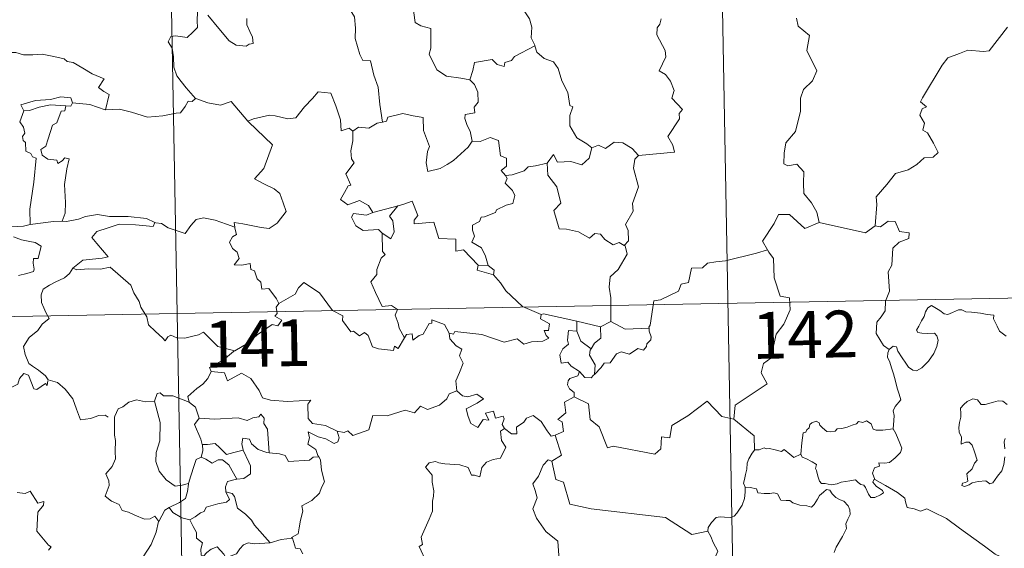
# Model space of a CAD drawing. Units: metres. Extents: x 628625 to 633134, y 4643617 to 4646669.
# Drawn here: x 629056 to 629214, y 4645701 to 4645786 of the extents above; entities that cross this region are included whole.
import ezdxf
from ezdxf.enums import TextEntityAlignment as Align

# ---------------------------------------------------------------- set-up
doc = ezdxf.new("R2010")
doc.units = ezdxf.units.M
doc.header["$MEASUREMENT"] = 0
doc.layers.add('Level 63', color=7, linetype='Continuous', lineweight=0)
doc.styles.add('Arial', font='ARIAL.TTF', dxfattribs={"height": 0.2})

msp = doc.modelspace()

# ---------------------------------------------------------------- linework, layer by layer
at = {"layer": 'Level 63', "linetype": 'Continuous', "lineweight": 0}
for points in [[(629166.12, 4645920.99), (629170.57, 4645680.1)], [(629077.86, 4645919.36), (629082.31, 4645678.47)], [(629140.2, 4645790.52), (629138.96, 4645789.17), (629137.48, 4645788.49), (629135.82, 4645788.29), (629136.61, 4645787.5), (629137.66, 4645785.93), (629138.02, 4645784.58), (629137.91, 4645782.89), (629138.49, 4645781.7), (629138.52, 4645781.61)], [(629083.97, 4645789.04), (629083.65, 4645788.23), (629084.09, 4645787.72), (629083.91, 4645787.4), (629084.47, 4645787.02), (629084.44, 4645785.61), (629084.47, 4645784.54), (629083.71, 4645783.8), (629082.8, 4645782.93), (629080.93, 4645783.17), (629080.19, 4645783.06), (629079.77, 4645782.23), (629080.39, 4645781.19), (629080.62, 4645779.82), (629080.66, 4645778.17), (629081.18, 4645776.78), (629081.87, 4645775.86), (629082.63, 4645774.86), (629084.17, 4645773.17)], [(629108.93, 4645787.35), (629109.61, 4645786.25), (629109.78, 4645784.41), (629109.75, 4645782.76), (629110.49, 4645780.19), (629110.96, 4645779.26), (629112.18, 4645779.17), (629112.7, 4645776.88), (629113.42, 4645774.95), (629113.7, 4645772.16), (629114.11, 4645769.35)], [(629128.1, 4645776.15), (629126.67, 4645776.41), (629124.34, 4645776.74), (629122.81, 4645777.72), (629121.59, 4645780.26), (629121.86, 4645781.23), (629121.84, 4645784.37), (629120.25, 4645784.77), (629119.34, 4645785.35), (629118.99, 4645788.05), (629118.25, 4645788.24), (629118.23, 4645788.25)], [(629092.38, 4645785.98), (629092.38, 4645784.93), (629092.84, 4645783.9), (629093.3, 4645782.99), (629093.37, 4645781.98), (629092.74, 4645781.87), (629092.24, 4645781.52), (629090.65, 4645781.7), (629089.53, 4645782.4), (629087.88, 4645784.35), (629086.11, 4645786.48)], [(629155.13, 4645764), (629160.9, 4645764.57), (629160.6, 4645765.66), (629159.84, 4645767.06), (629161.69, 4645769.88), (629161.65, 4645770.73), (629162.18, 4645771.37), (629160.49, 4645773.22), (629160.82, 4645774.45), (629160.25, 4645775.92), (629159.44, 4645776.98), (629158.46, 4645777.57), (629159.52, 4645779.81), (629159.42, 4645780.83), (629158.06, 4645783.35), (629158.12, 4645784.45), (629158.56, 4645785.05), (629158.74, 4645785.89)], [(629180.44, 4645786.03), (629180.73, 4645784.74), (629182.5, 4645783.24), (629182.1, 4645780.84), (629183.71, 4645777.59), (629182.98, 4645775.96), (629181.56, 4645774.59), (629181.08, 4645773.19), (629181.06, 4645771.11), (629180.27, 4645767.88), (629178.75, 4645766.04), (629178.46, 4645764.4), (629178.42, 4645762.69), (629179.04, 4645762.33), (629180.49, 4645762.61), (629181.63, 4645761.37), (629181.55, 4645759.57), (629181.61, 4645757.9), (629182.83, 4645756.41), (629183.68, 4645754.93), (629184.06, 4645753.26)], [(629193.05, 4645752.75), (629193.31, 4645756.13), (629193.21, 4645757.39), (629194.89, 4645759.36), (629196.32, 4645761.13), (629198.33, 4645761.71), (629199.74, 4645762.56), (629200.92, 4645763.63), (629202.32, 4645763.72), (629203.13, 4645764.51), (629202.4, 4645765.98), (629201.42, 4645767.62), (629200.68, 4645768.09), (629200.94, 4645769.19), (629200.22, 4645770.47), (629200.57, 4645771.5), (629201.25, 4645771.8), (629200.3, 4645772.63), (629200.64, 4645773.23), (629203.77, 4645778.47), (629204.67, 4645779.66), (629206.57, 4645780.35), (629207.88, 4645780.88), (629210.41, 4645780.66), (629211.3, 4645780.77), (629214.24, 4645784.59)], [(629138.52, 4645781.61), (629135.28, 4645779.9), (629134.77, 4645779.24), (629133.72, 4645778.92), (629133.59, 4645778.27), (629132.46, 4645778.6), (629131.68, 4645779.37), (629128.86, 4645778.94), (629128.57, 4645777.61), (629128.1, 4645776.15)], [(629138.52, 4645781.61), (629138.81, 4645780.57), (629140.01, 4645779.53), (629141.52, 4645779.02), (629142.24, 4645777.97), (629142.84, 4645776), (629143.78, 4645774.09), (629144.11, 4645772.05), (629144.6, 4645771.79), (629144.13, 4645770.44), (629144.12, 4645768.77), (629145.23, 4645766.82), (629146.87, 4645765.87), (629147.65, 4645765.23)], [(629052.53, 4645780), (629053.63, 4645780.51), (629055.37, 4645780.53), (629056.59, 4645780.15), (629058.06, 4645780.17), (629059.58, 4645780.23), (629061.46, 4645779.86), (629063.08, 4645779.5), (629063.61, 4645779.07), (629064.55, 4645778.91), (629066.1, 4645777.99), (629067.57, 4645777.09), (629069.54, 4645776.31), (629068.59, 4645774.93), (629069.44, 4645774.28), (629070.34, 4645773.77), (629069.71, 4645771.31)], [(629128.1, 4645776.15), (629128.87, 4645775.41), (629129.4, 4645774.15), (629129.42, 4645772.55), (629128.81, 4645771.73), (629128.89, 4645770.85), (629127.34, 4645770.59), (629127.31, 4645769.93), (629127.66, 4645768.8), (629128.14, 4645767.93), (629128.48, 4645766.31)], [(629064.42, 4645772.47), (629064.17, 4645773.26), (629062.57, 4645773.43), (629060.94, 4645772.98), (629058.53, 4645772.84), (629056.14, 4645772.14), (629056.63, 4645771.18)], [(629084.17, 4645773.17), (629083.61, 4645772.69), (629082.96, 4645772.74), (629082.48, 4645771.85), (629081.75, 4645770.85), (629081.05, 4645770.78), (629078.94, 4645770.37), (629076.47, 4645770.16), (629073.9, 4645770.94), (629071.98, 4645771.45), (629069.71, 4645771.31)], [(629084.17, 4645773.17), (629084.19, 4645773.16), (629086.1, 4645772.46), (629088.13, 4645772.06), (629089.86, 4645772.65), (629092.52, 4645769.5)], [(629092.62, 4645769.41), (629092.52, 4645769.5), (629093.43, 4645769.86), (629095.98, 4645770.48), (629096.92, 4645770.37), (629098.93, 4645769.89), (629100.2, 4645770.07), (629101.61, 4645771.81), (629102.92, 4645773.13), (629103.82, 4645774.23), (629105.84, 4645773.99), (629106.62, 4645771.97), (629107.4, 4645769.71), (629107.5, 4645767.96), (629108.77, 4645768.39), (629109.38, 4645767.89)], [(629056.63, 4645771.18), (629056, 4645769.42), (629056.59, 4645768.56), (629056.8, 4645767.58), (629056.45, 4645767.03), (629056.52, 4645766.43), (629056.93, 4645766.11), (629056.97, 4645764.72), (629057.78, 4645764.35), (629058.04, 4645763.8), (629058.64, 4645763.57), (629058.26, 4645759.74), (629057.63, 4645755.39), (629057.67, 4645752.95)], [(629056.63, 4645771.18), (629057.56, 4645771.24), (629059.08, 4645771.76), (629060.89, 4645772.12), (629063.37, 4645771.96)], [(629063.37, 4645771.96), (629063.19, 4645771.19), (629062.64, 4645771.13), (629061.93, 4645769.22), (629061.24, 4645768.85), (629060.53, 4645766.69), (629060.15, 4645765.53), (629059.37, 4645764.96), (629059.57, 4645764.06), (629060.47, 4645763.42), (629061.93, 4645763.24), (629062.1, 4645762.72), (629062.8, 4645763.18), (629063.2, 4645763.66), (629063.9, 4645763.48), (629063.55, 4645761.88), (629063.15, 4645759.34), (629063.32, 4645756.46), (629063.26, 4645754.76), (629062.76, 4645753.51)], [(629064.42, 4645772.47), (629064.2, 4645771.92), (629063.37, 4645771.96)], [(629069.71, 4645771.31), (629069.66, 4645771.31), (629067.24, 4645772.19), (629064.42, 4645772.47)], [(629128.48, 4645766.31), (629127.82, 4645765.33), (629125.49, 4645763.21), (629124.49, 4645762.55), (629123.34, 4645761.93), (629121.38, 4645761.47), (629121.11, 4645762.82), (629121.32, 4645764.65), (629121.64, 4645765.43), (629120.7, 4645768.03), (629120.61, 4645770.12), (629119.02, 4645770.39), (629117.36, 4645770.74), (629114.96, 4645770.14), (629114.76, 4645769.5), (629114.11, 4645769.35)], [(629090.43, 4645752.51), (629090.35, 4645753.29), (629091.74, 4645753.04), (629094.68, 4645752.47), (629095.94, 4645752.3), (629097.23, 4645753.18), (629098.66, 4645755.01), (629098.2, 4645756.44), (629097.68, 4645757.91), (629096.75, 4645758.68), (629095.09, 4645759.47), (629093.6, 4645760.25), (629095.08, 4645761.92), (629096.48, 4645765.72), (629092.62, 4645769.41)], [(629114.11, 4645769.35), (629113.27, 4645769.17), (629111.91, 4645768.4), (629110.24, 4645768.57), (629109.38, 4645767.89)], [(629109.38, 4645767.89), (629109.38, 4645766.38), (629109.06, 4645764.77), (629109.15, 4645763.47), (629109.58, 4645762.81), (629108.22, 4645761.08), (629109.01, 4645759.26), (629108.61, 4645759.13), (629108, 4645758.07), (629107.38, 4645756.94), (629108.57, 4645756.09), (629110.45, 4645756.81), (629111.87, 4645755.99), (629112.57, 4645754.87)], [(629128.48, 4645766.31), (629128.49, 4645766.31), (629129.76, 4645766.26), (629131.36, 4645766.92), (629132.68, 4645766.39), (629132.99, 4645763.96), (629133.95, 4645763.56), (629134, 4645762.3), (629133.11, 4645761.61), (629133.83, 4645760.8)], [(629140.5, 4645762.77), (629141.53, 4645764.18), (629142.13, 4645762.95), (629144.27, 4645763.06), (629146.04, 4645762.51), (629147.22, 4645763.6), (629147.65, 4645765.23)], [(629147.65, 4645765.23), (629148.7, 4645765.68), (629149.86, 4645765.11), (629151.23, 4645766.17), (629152.6, 4645766.03), (629154.12, 4645765.13), (629155.13, 4645764)], [(629155.13, 4645764), (629154.53, 4645763.41), (629154.35, 4645762), (629155.14, 4645758.97), (629154.16, 4645756.32), (629154.29, 4645755.07), (629153.04, 4645752.96), (629153.46, 4645751.98), (629153.5, 4645750.35), (629152.85, 4645749.59)], [(629140.5, 4645762.77), (629138.6, 4645762.38), (629137.47, 4645762.17), (629136.81, 4645761.54), (629134.87, 4645760.9), (629133.83, 4645760.8)], [(629152.85, 4645749.59), (629152.04, 4645750.07), (629151.06, 4645749.69), (629149.71, 4645750.55), (629149.06, 4645751.38), (629148.12, 4645751.53), (629147.28, 4645750.76), (629145.5, 4645751.75), (629143.61, 4645752.21), (629142.42, 4645752.26), (629141.54, 4645755.2), (629142.7, 4645756.37), (629142.03, 4645758.97), (629140.62, 4645760.84), (629140.5, 4645762.77)], [(629133.83, 4645760.8), (629134.06, 4645760.33), (629133.78, 4645759.6), (629134.93, 4645758.42), (629135.32, 4645757.58), (629135.01, 4645756.33), (629133.94, 4645756.05), (629132.36, 4645755.3), (629132.21, 4645754.87), (629130.43, 4645754.18), (629129.92, 4645754.14), (629129.64, 4645753.41), (629128.53, 4645752.83), (629128.54, 4645752.05), (629128.84, 4645751.1), (629128.42, 4645750.14), (629129.96, 4645749.19), (629130.62, 4645747.85), (629131.04, 4645746.38)], [(629112.57, 4645754.87), (629116.64, 4645755.94), (629116.59, 4645755.92)], [(629116.64, 4645755.94), (629116.59, 4645755.92), (629115.22, 4645754.26), (629115.77, 4645753.52), (629115.99, 4645751.79), (629115.43, 4645750.67), (629114.05, 4645751.54)], [(629129.44, 4645746.42), (629127.07, 4645748.87), (629125.88, 4645748.69), (629125.85, 4645750.62), (629123.13, 4645750.72), (629122.33, 4645753.35), (629119.18, 4645753.04), (629119.2, 4645753.62), (629119.79, 4645754.4), (629118.84, 4645756.68), (629117.54, 4645756.22), (629116.64, 4645755.94)], [(629057.67, 4645752.95), (629056.61, 4645752.7), (629054.56, 4645752.57), (629052, 4645752.82), (629049.84, 4645753.38), (629047.82, 4645754.03), (629046.67, 4645754.19), (629045.25, 4645755.04), (629044.56, 4645755.27)], [(629062.76, 4645753.51), (629063.48, 4645753.41), (629065.39, 4645753.82), (629066.5, 4645754.21), (629068.44, 4645754.55), (629070.38, 4645754.24), (629073.37, 4645754.24), (629076.29, 4645753.91), (629077.64, 4645753.28)], [(629077.64, 4645753.28), (629077.77, 4645753.23), (629078.7, 4645753.1), (629079.76, 4645752.44), (629082.49, 4645751.52), (629083.41, 4645752.78), (629084.23, 4645753.74), (629085.43, 4645754.03), (629087.31, 4645753.63), (629089.13, 4645753), (629090.43, 4645752.51)], [(629112.57, 4645754.87), (629111.53, 4645754.46), (629109.46, 4645754.73), (629109.12, 4645754.13), (629109.81, 4645752.74), (629111, 4645751.99), (629113.47, 4645752.16), (629114.05, 4645751.54)], [(629184.06, 4645753.26), (629181.79, 4645752.33), (629179.3, 4645754.53), (629177.55, 4645754.53), (629176.87, 4645753.1), (629174.98, 4645750.28), (629175.8, 4645748.9)], [(629057.67, 4645752.95), (629061.4, 4645753.44), (629062.76, 4645753.51)], [(629077.64, 4645753.28), (629077.38, 4645752.64), (629074.51, 4645752.88), (629071.94, 4645753.01), (629070.16, 4645752.39), (629068.35, 4645751.83), (629067.52, 4645750.85), (629068.33, 4645749.92), (629070.17, 4645747.79), (629069.19, 4645747.57), (629066.08, 4645747.24), (629064.5, 4645745.95)], [(629097.52, 4645740.29), (629097.15, 4645741.02), (629095.92, 4645742.67), (629094.8, 4645742.59), (629094.63, 4645743.7), (629094.01, 4645744.22), (629093.61, 4645745.52), (629093.01, 4645745.73), (629092.93, 4645746.69), (629091.58, 4645746.42), (629090.33, 4645746.48), (629091.15, 4645747.5), (629090.84, 4645748.53), (629090.09, 4645749.11), (629089.61, 4645750.1), (629090.1, 4645750.99), (629090.72, 4645751.37), (629090.45, 4645752.34), (629090.43, 4645752.51)], [(629184.06, 4645753.26), (629191.5, 4645751.64), (629193.05, 4645752.75)], [(629195.29, 4645732.93), (629194.36, 4645733.55), (629193.2, 4645735.46), (629193.32, 4645737.3), (629194.03, 4645738.17), (629194.66, 4645739.13), (629194.71, 4645740.66), (629195.32, 4645742.24), (629195.14, 4645745.34), (629195.74, 4645746.42), (629195.89, 4645749.17), (629196.88, 4645750.1), (629198.42, 4645750.69), (629198.5, 4645751.62), (629196.95, 4645751.81), (629196.26, 4645753.43), (629195.14, 4645753.48), (629193.91, 4645752.55), (629193.05, 4645752.75)], [(629055, 4645750.98), (629056.27, 4645750.49), (629057.63, 4645750.23), (629058.48, 4645750.06), (629059.42, 4645749.5), (629058.94, 4645747.49), (629058.19, 4645747.49), (629058.15, 4645746.76), (629058.3, 4645745.79), (629058.17, 4645745.4), (629057.13, 4645745.11), (629055.79, 4645744.76)], [(629114.05, 4645751.54), (629114.09, 4645748.62), (629114.52, 4645748.16), (629113.91, 4645747.54), (629113.18, 4645745.75), (629113.21, 4645744.96), (629112.26, 4645743.76), (629112.98, 4645742.03), (629114.03, 4645739.83), (629115.56, 4645739.99), (629116.52, 4645739.34), (629116.15, 4645738.4), (629116.62, 4645737.15), (629116.78, 4645736.31), (629117.64, 4645734.77)], [(629150.68, 4645737.38), (629150.67, 4645741.21), (629150.44, 4645742.91), (629150.6, 4645744.55), (629151.87, 4645745.72), (629153.3, 4645748.19), (629152.97, 4645749.52), (629152.85, 4645749.59)], [(629175.8, 4645748.9), (629174.03, 4645748.34), (629169.08, 4645747.12), (629167.51, 4645746.96), (629166.18, 4645746.76), (629165.36, 4645746), (629163.64, 4645745.96), (629163.13, 4645743.68), (629161.95, 4645743.39), (629161.51, 4645742.28), (629158.65, 4645740.89), (629157.6, 4645740.73), (629157, 4645736.83), (629156.8, 4645736.48), (629156.81, 4645736.35)], [(629175.8, 4645748.9), (629176.02, 4645748.54), (629176.76, 4645747.51), (629176.86, 4645744.38), (629177.81, 4645741.47), (629179.3, 4645741.17), (629179.4, 4645739.26), (629178.4, 4645736.99), (629177.2, 4645735.37), (629176.34, 4645731.55), (629175.16, 4645730.66), (629174.8, 4645729.2), (629175.76, 4645727.42), (629170.61, 4645723.97), (629170.38, 4645721.75)], [(629064.5, 4645745.95), (629063.98, 4645745.12), (629063.17, 4645744.38), (629061.66, 4645743.69), (629060.76, 4645743.23), (629059.76, 4645742.61), (629059.43, 4645741.68), (629059.48, 4645740.45), (629059.86, 4645739.62), (629060.15, 4645738.86), (629060.68, 4645737.9), (629059.57, 4645737), (629058.87, 4645735.95), (629057.5, 4645734.85), (629056.6, 4645733.42), (629056.85, 4645732.14), (629057.45, 4645730.69), (629058.05, 4645730.23), (629059.02, 4645729.58), (629060.09, 4645728.69), (629060.52, 4645728.07)], [(629064.5, 4645745.95), (629065.15, 4645745.7), (629066.94, 4645745.86), (629068.95, 4645745.77), (629070.46, 4645746.12), (629073.79, 4645743.23), (629074.27, 4645741.99), (629075.14, 4645740.61), (629075.41, 4645739.7), (629076.33, 4645738.16), (629076.64, 4645736.85), (629077.76, 4645735.78), (629078.86, 4645734.8), (629079.29, 4645734.33), (629079.7, 4645734.93), (629080.22, 4645735.19), (629081.17, 4645734.76), (629082.43, 4645734.75), (629083.51, 4645734.99), (629084.64, 4645735.26), (629085.44, 4645735.7), (629087.73, 4645733.37), (629090.44, 4645732.72)], [(629129.44, 4645746.42), (629129.3, 4645745.65), (629131.89, 4645744.88)], [(629131.04, 4645746.38), (629129.44, 4645746.42)], [(629131.04, 4645746.38), (629132, 4645745.63), (629131.89, 4645744.88)], [(628904.66, 4645735.44), (629434.25, 4645745.21)], [(629131.89, 4645744.88), (629133.04, 4645743.58), (629133.85, 4645742.32), (629136.56, 4645739.8), (629139.54, 4645738.5)], [(629117.64, 4645734.77), (629116.64, 4645733.06), (629116.04, 4645733.46), (629115.89, 4645732.77), (629113.48, 4645733.02), (629112.51, 4645733.34), (629111.81, 4645735.15), (629111.2, 4645735.64), (629110.43, 4645735.1), (629109.48, 4645735.83), (629109.01, 4645735.77), (629107.69, 4645737.57), (629107.78, 4645738.31), (629106.08, 4645739.14), (629104.01, 4645742.01), (629101.48, 4645743.67), (629100.63, 4645742.81), (629100.12, 4645741.79), (629097.52, 4645740.29)], [(629097.52, 4645740.29), (629097.5, 4645740.28), (629097.05, 4645739.72), (629097.25, 4645738.68), (629096.85, 4645738.25), (629097.96, 4645737.61), (629097.35, 4645736.69), (629096.45, 4645736.91), (629094.04, 4645735.28), (629092.53, 4645733.94), (629090.44, 4645732.72)], [(629195.29, 4645732.93), (629195.92, 4645733.45), (629196.45, 4645733.33), (629196.7, 4645732.64), (629197.37, 4645731.59), (629197.95, 4645730.73), (629198.4, 4645730.08), (629199.07, 4645729.62), (629199.68, 4645729.51), (629200.53, 4645729.98), (629201.58, 4645731.06), (629202.44, 4645732.27), (629202.95, 4645733.4), (629203.12, 4645734.39), (629202.94, 4645735.09), (629202.54, 4645735.52), (629201.43, 4645735.49), (629200.5, 4645735.52), (629199.89, 4645735.66), (629199.67, 4645736), (629200.02, 4645736.65), (629200.46, 4645737.53), (629200.9, 4645738.19), (629201.11, 4645738.96), (629201.47, 4645739.61), (629202.08, 4645739.97), (629202.61, 4645739.65), (629203.41, 4645739.14), (629204.08, 4645738.65), (629204.7, 4645738.54), (629205.43, 4645738.86), (629206.41, 4645739.26), (629206.94, 4645739.25), (629207.59, 4645738.95), (629208.48, 4645738.89), (629209.92, 4645738.75), (629210.98, 4645738.53), (629212.08, 4645738.44), (629212.01, 4645737.81), (629212.6, 4645736.66), (629212.95, 4645735.85), (629214.02, 4645735.05)], [(629139.54, 4645738.5), (629139.4, 4645737.84), (629140.86, 4645737.04), (629140.68, 4645735.97), (629140.01, 4645735.96), (629140.34, 4645735.14), (629140.75, 4645734.74), (629139.79, 4645734.26), (629137.99, 4645734.12), (629136.78, 4645733.75), (629135.66, 4645734.6), (629133.59, 4645734.11), (629130.02, 4645735.33), (629125.7, 4645735.79), (629125.47, 4645735.37), (629124.81, 4645735.53)], [(629139.54, 4645738.5), (629139.93, 4645738.65), (629145.22, 4645737.45)], [(629117.64, 4645734.77), (629117.95, 4645735.32), (629118.86, 4645735.4), (629118.98, 4645734.39), (629120.01, 4645735.17), (629120.61, 4645735.38), (629121.6, 4645737.06), (629122.02, 4645737.15), (629122.01, 4645737.68), (629124.04, 4645736.91), (629124.81, 4645735.53)], [(629145.25, 4645735.83), (629145.22, 4645737.45)], [(629145.22, 4645737.45), (629149.03, 4645736.53)], [(629149.03, 4645736.53), (629149.08, 4645734.71), (629148.07, 4645733.93), (629147.53, 4645733)], [(629150.68, 4645737.38), (629149.03, 4645736.53)], [(629156.81, 4645736.35), (629152.99, 4645736.19), (629150.68, 4645737.38)], [(629124.81, 4645735.53), (629124.91, 4645734.62), (629125.91, 4645733.48), (629126.83, 4645732.96), (629126.42, 4645731.91), (629127.04, 4645730.74), (629126.44, 4645729.25), (629125.85, 4645727.89), (629126.01, 4645726.3)], [(629145.65, 4645729.37), (629144.34, 4645730.26), (629143.78, 4645730.88), (629142.73, 4645730.73), (629142.52, 4645732.05), (629143.01, 4645733), (629143.9, 4645733.78), (629143.76, 4645734.43), (629143.9, 4645735.98), (629145.25, 4645735.83)], [(629145.25, 4645735.83), (629145.87, 4645734.26), (629147.53, 4645733)], [(629156.81, 4645736.35), (629156.83, 4645735.85), (629157.14, 4645734.95), (629157.08, 4645734.47), (629156.45, 4645733.85), (629156.4, 4645733.42), (629155.92, 4645732.8), (629155.01, 4645733.05), (629153.7, 4645732.19), (629152.36, 4645732.52), (629151.6, 4645732.2), (629150.6, 4645730.77), (629149.65, 4645730.72), (629149.17, 4645730.04), (629148.06, 4645728.91)], [(629090.44, 4645732.72), (629090.23, 4645732.6), (629088.66, 4645731.25), (629086.4, 4645730.01), (629086.66, 4645729.39)], [(629147.53, 4645733), (629147.39, 4645732.79), (629147.29, 4645732.02), (629148.16, 4645730.47), (629148.06, 4645728.91)], [(629195.92, 4645720.21), (629196.03, 4645721.51), (629196.1, 4645722.32), (629195.95, 4645723.08), (629196.27, 4645723.77), (629197.15, 4645724.87), (629196.91, 4645725.73), (629196.55, 4645726.73), (629196.32, 4645727.84), (629196, 4645729.03), (629195.74, 4645729.8), (629195.36, 4645731.02), (629195, 4645731.64), (629195.1, 4645732.4), (629195.27, 4645732.91), (629195.29, 4645732.93)], [(629060.48, 4645727.89), (629060.4, 4645727.13), (629060.13, 4645727.47), (629058.7, 4645726.53), (629058.26, 4645726.63), (629057.41, 4645728.8), (629056.64, 4645729.09), (629055.93, 4645728.28), (629055.66, 4645727.38), (629054.73, 4645726.88), (629054.01, 4645727.26), (629053.3, 4645727.09), (629052.2, 4645728.36), (629050.48, 4645729.41), (629049.75, 4645728.66), (629048.01, 4645726.99), (629046.5, 4645726.09), (629046.46, 4645725.03)], [(629086.66, 4645729.39), (629086.12, 4645728.26), (629085.34, 4645727.37), (629084.37, 4645726.69), (629082.92, 4645725.4), (629083.14, 4645724.48)], [(629086.66, 4645729.39), (629088.78, 4645729.16), (629089.3, 4645727.89), (629091.51, 4645729.12), (629092.99, 4645728.26), (629094.35, 4645726.32), (629094.86, 4645725.17), (629096.17, 4645724.77), (629098.91, 4645724.59), (629102.62, 4645724.81), (629102.15, 4645724.13), (629102.18, 4645721.84), (629102.89, 4645721.06), (629104.96, 4645720.75), (629106.82, 4645719.82)], [(629145.65, 4645729.37), (629145.39, 4645728.68), (629144.15, 4645728.29), (629143.83, 4645727.88), (629143.75, 4645727.23), (629144.06, 4645726.62), (629144.83, 4645726.03), (629144.84, 4645725.32)], [(629148.06, 4645728.91), (629147.89, 4645728.79), (629147.53, 4645728.38), (629146.51, 4645728.41), (629145.65, 4645729.37)], [(629060.52, 4645728.07), (629060.55, 4645728.03), (629062.04, 4645727.64), (629063.28, 4645726.57), (629064.47, 4645725.02), (629065.1, 4645723.37), (629065.71, 4645721.63), (629067.35, 4645721.86), (629068.67, 4645722.34), (629069.7, 4645722.41), (629070.13, 4645722.06)], [(629083.14, 4645724.48), (629080.53, 4645725.47), (629079.02, 4645725.49), (629078.51, 4645725.98), (629078.01, 4645725.85), (629077.56, 4645724.62)], [(629106.82, 4645719.82), (629107.96, 4645719.59), (629108.54, 4645719.88), (629109.33, 4645719.12), (629111.92, 4645720.02), (629112.56, 4645722.35), (629114.85, 4645722.29), (629117.72, 4645723.18), (629119.24, 4645722.77), (629120.2, 4645723.82), (629121.34, 4645723.29), (629123.26, 4645724.01), (629124.42, 4645724.99), (629124.8, 4645725.82), (629126.01, 4645726.3)], [(629126.01, 4645726.3), (629126.91, 4645725.49), (629127.77, 4645725.34), (629129.2, 4645725.77), (629130.27, 4645725), (629129.26, 4645724.33), (629127.5, 4645723.4), (629127.84, 4645722.16), (629128.24, 4645721.05), (629129.38, 4645720.4), (629130.26, 4645721.7), (629131.15, 4645721.58), (629130.62, 4645722.73), (629131.89, 4645723.04), (629132.19, 4645721.91), (629133.46, 4645722.21), (629133.62, 4645721.82), (629133.27, 4645720.88), (629133.63, 4645720.24)], [(629077.56, 4645724.62), (629076.15, 4645724.52), (629074.72, 4645724.87), (629073.48, 4645724.46), (629072.51, 4645723.75), (629071.74, 4645723.41), (629071.23, 4645722.23)], [(629077.56, 4645724.62), (629077.8, 4645723.83), (629078.5, 4645721.2), (629078.43, 4645718.28), (629077.87, 4645716.43), (629077.78, 4645714.97), (629078.33, 4645713.39), (629079.44, 4645712.05), (629080.9, 4645711.02), (629082.01, 4645711.17), (629083.04, 4645711.45)], [(629083.14, 4645724.48), (629083.16, 4645724.4), (629084.16, 4645723.67), (629084.74, 4645721.92)], [(629144.84, 4645725.32), (629143.25, 4645724.47), (629143.46, 4645722.78), (629142.2, 4645721.72), (629142.9, 4645721.34), (629143.13, 4645719.75), (629141.8, 4645719.21)], [(629170.38, 4645721.75), (629168.46, 4645722.17), (629166.13, 4645724.61), (629163.05, 4645722.31), (629160.48, 4645720.76), (629160.15, 4645718.74), (629158.82, 4645718.91), (629158.7, 4645716.99), (629157.72, 4645716.13), (629151.04, 4645717.43), (629150.17, 4645717.17), (629148.8, 4645720.52), (629147.38, 4645721.71), (629147.13, 4645724.21), (629144.84, 4645725.32)], [(629214.21, 4645724.1), (629213.52, 4645724.66), (629212.74, 4645724.7), (629212.03, 4645724.45), (629210.68, 4645724.09), (629210.04, 4645724.11), (629209.43, 4645724.84), (629208.68, 4645724.99), (629207.81, 4645724.59), (629207.24, 4645724.11), (629206.72, 4645723.5), (629206.75, 4645722.64), (629206.75, 4645722.05), (629206.54, 4645721.24), (629206.43, 4645720.41), (629206.49, 4645719.67), (629206.9, 4645718.88), (629206.81, 4645717.73), (629207.56, 4645718.04), (629208.09, 4645718.04), (629208.59, 4645717.57), (629208.95, 4645716.53), (629209.36, 4645715.16), (629208.95, 4645714.68), (629208.59, 4645713.77), (629207.74, 4645713.01), (629207.87, 4645711.81), (629207.53, 4645711.61), (629207.03, 4645711.51), (629206.93, 4645711.14), (629207.37, 4645710.95), (629208.1, 4645711.24), (629208.59, 4645711.52), (629209.53, 4645711.78), (629210.76, 4645711.87), (629211.41, 4645711.39), (629211.91, 4645711.56), (629212.63, 4645712.59), (629213.36, 4645713.49), (629213.66, 4645714.47), (629213.82, 4645715.72)], [(629084.74, 4645721.92), (629087.21, 4645721.76), (629090.97, 4645721.97), (629092.43, 4645721.56), (629093.33, 4645721.96), (629094.28, 4645722.15), (629094.62, 4645722.56), (629095.16, 4645721.91), (629095.09, 4645721.05), (629095.69, 4645720.17), (629095.95, 4645716.37)], [(629133.63, 4645720.24), (629134.78, 4645719.38), (629135.64, 4645719.42), (629135.58, 4645720.49), (629136.77, 4645721.26), (629137.17, 4645721.91), (629138.23, 4645722.34), (629139.55, 4645721.39), (629140.47, 4645719.87), (629141.14, 4645719.03), (629141.8, 4645719.21)], [(629071.23, 4645722.23), (629071.15, 4645722.06), (629071.17, 4645719.88), (629071.18, 4645719.19), (629071.34, 4645718.32), (629071.27, 4645716.55), (629071.32, 4645715.41), (629070.78, 4645714.17), (629069.76, 4645712.98), (629070.28, 4645711.89), (629070.3, 4645711.1), (629069.69, 4645709.42), (629070.69, 4645708.63), (629071.93, 4645708.05), (629072.41, 4645707.12), (629073.39, 4645706.84), (629074.44, 4645706.34), (629075.99, 4645705.73), (629076.86, 4645705.8), (629077.64, 4645706.22), (629078.25, 4645705.34)], [(629084.74, 4645721.92), (629083.97, 4645720.88), (629085.01, 4645718.56), (629085.24, 4645717.69), (629085.26, 4645717.69)], [(629170.38, 4645721.75), (629173.65, 4645719.09), (629173.72, 4645716.79)], [(629181.12, 4645716.14), (629181.27, 4645717.98), (629181.49, 4645719.56), (629181.94, 4645719.68), (629182.07, 4645720.05), (629182.47, 4645720.37), (629182.58, 4645720.88), (629182.92, 4645721.14), (629183.61, 4645721.41), (629184.08, 4645721.16), (629184.17, 4645720.77), (629184.6, 4645720.37), (629185.3, 4645719.79), (629185.95, 4645719.74), (629186.66, 4645719.84), (629186.97, 4645720.21), (629187.71, 4645720.27), (629188.57, 4645720.47), (629189.36, 4645720.79), (629190.03, 4645720.99), (629190.4, 4645721.39), (629191.07, 4645721.22), (629191.64, 4645721.46), (629192.41, 4645720.99), (629192.75, 4645720.16), (629193.18, 4645719.99), (629194.27, 4645720), (629195.92, 4645720.21)], [(629106.82, 4645719.82), (629107.14, 4645718.74), (629106.93, 4645718.12), (629106.38, 4645717.87), (629105.04, 4645718.59), (629103.82, 4645718.93), (629102.21, 4645719.7), (629102.39, 4645718.78), (629102.13, 4645717.75), (629103.45, 4645716.88), (629103.77, 4645715.92), (629103.89, 4645715.72)], [(629133.63, 4645720.24), (629133.04, 4645719.83), (629133.15, 4645718.35), (629133.88, 4645717.24), (629133.01, 4645715.52), (629131.83, 4645715.27), (629130.78, 4645714.85), (629130.04, 4645714), (629129.68, 4645712.53), (629128.87, 4645712.75), (629128.38, 4645712.79), (629127.83, 4645713.98), (629126.49, 4645714.43), (629124.1, 4645714.61), (629123.14, 4645714.77), (629122.58, 4645714.99), (629121.6, 4645714.77), (629120.98, 4645714.04), (629122.04, 4645712.79), (629122.08, 4645711.67), (629122.34, 4645710.25), (629122.26, 4645709.43), (629122.12, 4645708.6), (629122.13, 4645706.99), (629121.6, 4645705.7), (629120.29, 4645702.83), (629120.52, 4645701.65), (629119.98, 4645701.36), (629121.2, 4645698.65)], [(629141.8, 4645719.21), (629142.78, 4645715.98), (629141.24, 4645715.01)], [(629195.92, 4645720.21), (629196.34, 4645719.43), (629196.99, 4645717.92), (629197.34, 4645717.09), (629197.1, 4645716.4), (629196.27, 4645715.56), (629195.36, 4645714.79), (629194.53, 4645714.69), (629193.64, 4645714.75), (629193.76, 4645714.23), (629192.94, 4645713.95), (629192.61, 4645713.08), (629193, 4645712.06)], [(629085.26, 4645717.69), (629085.34, 4645716.7), (629085.07, 4645715.64)], [(629085.26, 4645717.69), (629086.05, 4645717.7), (629087.31, 4645717.85), (629088.03, 4645717.14), (629089.09, 4645716.08), (629090.3, 4645716.4), (629091.77, 4645716.77)], [(629095.95, 4645716.37), (629095.56, 4645716.4), (629094.2, 4645716.88), (629093.11, 4645717.77), (629092.8, 4645718.56), (629091.75, 4645718.71), (629091.59, 4645717.78), (629091.77, 4645716.77)], [(629213.82, 4645716.99), (629213.73, 4645718.09), (629213.85, 4645718.67)], [(629091.77, 4645716.77), (629092.67, 4645714.85), (629092.98, 4645714.29), (629092.96, 4645712.99), (629091.89, 4645712.24), (629090.78, 4645712.14)], [(629103.89, 4645715.72), (629103.02, 4645715.64), (629102.4, 4645715.19), (629099.05, 4645714.97), (629098.5, 4645715.94), (629097.61, 4645716.21), (629095.95, 4645716.37)], [(629173.72, 4645716.79), (629173.35, 4645716.28), (629172.79, 4645715.41), (629172.51, 4645714.72), (629172.47, 4645713.75), (629172.29, 4645712.88), (629172.09, 4645712.09), (629171.97, 4645711.51), (629172.22, 4645710.86)], [(629181.12, 4645716.14), (629180.03, 4645715.59), (629179.38, 4645716.16), (629178.46, 4645716.88), (629178.05, 4645716.57), (629177.04, 4645716.82), (629176.1, 4645717.05), (629175.63, 4645716.98), (629175.24, 4645717.13), (629174.46, 4645716.85), (629173.74, 4645716.81), (629173.72, 4645716.79)], [(629193, 4645712.06), (629192.91, 4645712.11), (629192.67, 4645711.67), (629193.22, 4645711.03), (629194.2, 4645710.29), (629194.4, 4645709.93), (629193.9, 4645709.62), (629192.99, 4645709.22), (629192.35, 4645709.18), (629191.95, 4645709.74), (629191.49, 4645710.82), (629191.22, 4645711.16), (629190.76, 4645711.29), (629190.31, 4645711.62), (629189.87, 4645712.03), (629188.96, 4645711.85), (629187.61, 4645711.66), (629186.96, 4645711.41), (629186.02, 4645711.25), (629185.03, 4645711.42), (629184.42, 4645711.43), (629184.12, 4645711.8), (629183.87, 4645712.59), (629183.67, 4645713.53), (629183.5, 4645713.85), (629183.67, 4645714.47), (629182.94, 4645714.92), (629181.93, 4645715.43), (629181.37, 4645715.68), (629181.12, 4645716.14)], [(629085.07, 4645715.64), (629084.25, 4645715.26), (629083.95, 4645714.3), (629083.4, 4645712.65), (629083.04, 4645711.45)], [(629085.07, 4645715.64), (629085.78, 4645715.36), (629086.82, 4645714.69), (629087.79, 4645715.21), (629088.5, 4645715.22), (629089.49, 4645714.45), (629090.78, 4645712.14)], [(629103.89, 4645715.72), (629104.2, 4645715.21), (629104.36, 4645713.59), (629104.81, 4645711.69), (629104.31, 4645710.82), (629104.02, 4645709.88), (629102.77, 4645708.74), (629101.16, 4645707.85), (629101.33, 4645707.03), (629100.97, 4645705.55), (629100.75, 4645704.34), (629100.6, 4645703.37), (629099.51, 4645702.81), (629099.71, 4645702.67)], [(629141.24, 4645715.01), (629140.67, 4645715.24), (629139.86, 4645714.38), (629139.08, 4645712.61), (629138.21, 4645711.37), (629138.57, 4645710.33), (629138.88, 4645709.14), (629138.19, 4645707.38), (629138.78, 4645705.9), (629140.28, 4645703.76), (629142.19, 4645702.17), (629142.34, 4645699.88), (629142.48, 4645697.91), (629141.74, 4645696.59), (629141.92, 4645695.12), (629141.74, 4645693.98), (629141.75, 4645693.97)], [(629141.24, 4645715.01), (629141.89, 4645712.08), (629143.1, 4645711.65), (629144.15, 4645708.12), (629147.53, 4645707.4), (629159.47, 4645705.97), (629163.68, 4645703.27), (629166.21, 4645703.81)], [(629083.04, 4645711.45), (629083.01, 4645711.35), (629082.87, 4645710.17), (629082.52, 4645709.05), (629081.56, 4645708.4), (629079.94, 4645707.6)], [(629090.78, 4645712.14), (629090.74, 4645712.13), (629089.26, 4645711.77), (629088.97, 4645710.88), (629089.03, 4645710.11)], [(629216.39, 4645696.09), (629215.77, 4645696.76), (629214.61, 4645698.59), (629213.79, 4645699.41), (629212.27, 4645700.11), (629210.54, 4645701.41), (629208.84, 4645702.63), (629206.55, 4645704.3), (629204.46, 4645705.81), (629202.3, 4645706.92), (629201.31, 4645707.37), (629200.3, 4645707.03), (629199.31, 4645707.4), (629198.18, 4645707.61), (629197.89, 4645708.5), (629197.78, 4645709.1), (629196.64, 4645709.97), (629194.71, 4645711.11), (629193, 4645712.06)], [(629055.6, 4645710.02), (629056.85, 4645709.83), (629057.65, 4645710.21), (629058.86, 4645708.29), (629059.86, 4645708.54), (629059.82, 4645707.94), (629058.89, 4645706.84), (629058.7, 4645703.78), (629060.61, 4645701.53), (629061.03, 4645701.28), (629060.58, 4645700.77)], [(629089.03, 4645710.11), (629089.57, 4645708.89), (629089.13, 4645708.47), (629087.72, 4645708.18), (629085.84, 4645707.62), (629085.54, 4645706.93), (629084.95, 4645706.76), (629084.09, 4645706.09), (629083.22, 4645705.61)], [(629089.03, 4645710.11), (629090.02, 4645709.85), (629090.38, 4645709.33), (629090.86, 4645707.47), (629092.18, 4645706.53), (629093.11, 4645705.58), (629093.61, 4645704.77), (629096.09, 4645701.93)], [(629172.22, 4645710.86), (629172.19, 4645710.07), (629172.13, 4645709.01), (629171.74, 4645707.94), (629170.88, 4645706.71), (629170.45, 4645706.18), (629169.92, 4645706), (629168.88, 4645706.02), (629168.22, 4645706.11), (629167.55, 4645705.97), (629166.82, 4645705.18), (629166.31, 4645704.38), (629166.21, 4645703.81)], [(629172.22, 4645710.86), (629173.01, 4645710.82), (629174.02, 4645710.57), (629174.27, 4645709.95), (629175.24, 4645709.84), (629176.16, 4645709.84), (629176.82, 4645709.95), (629177.4, 4645709.76), (629177.95, 4645708.76), (629178.76, 4645708.74), (629179.36, 4645708.72), (629179.85, 4645708.34), (629180.96, 4645707.99), (629182.08, 4645707.87), (629182.86, 4645707.65), (629183.25, 4645708.09), (629183.78, 4645708.94), (629184.12, 4645709.54), (629184.76, 4645710.05), (629185.22, 4645710.47), (629185.8, 4645710.37), (629186.16, 4645709.76), (629186.74, 4645709.2), (629187.43, 4645708.84), (629188.01, 4645708.6), (629188.73, 4645707.84), (629188.98, 4645707.2), (629189.04, 4645706.48), (629188.64, 4645705.71), (629188.35, 4645704.97), (629188.45, 4645704.22), (629187.8, 4645702.92), (629186.77, 4645701.24), (629186.48, 4645700.37)], [(629079.94, 4645707.6), (629079.22, 4645707.19), (629078.25, 4645705.34)], [(629079.94, 4645707.6), (629080.5, 4645706.78), (629081.95, 4645705.96), (629083.22, 4645705.61)], [(629078.25, 4645705.34), (629078.24, 4645705.34), (629077.86, 4645703.63), (629077.05, 4645701.67), (629075.78, 4645699.7), (629075.48, 4645699.04), (629074.86, 4645699.41), (629074.43, 4645698.56), (629073.69, 4645698.2), (629073.28, 4645698.59), (629072.29, 4645697.39), (629072.55, 4645695.8), (629072.63, 4645694.69), (629073.2, 4645692.69), (629073.19, 4645690.76), (629073.41, 4645689.64)], [(629083.22, 4645705.61), (629083.79, 4645704.57), (629084.29, 4645703.59), (629084.31, 4645702.67), (629085.26, 4645701.94), (629085.01, 4645700.89), (629085.06, 4645699.94), (629085.42, 4645699.8)], [(629166.21, 4645703.81), (629166.72, 4645702.94), (629167.08, 4645702), (629167.83, 4645700.6), (629167.54, 4645699.83)], [(629085.42, 4645699.8), (629085.99, 4645700.38), (629086.66, 4645700.9), (629087.61, 4645701.27), (629088.71, 4645700.11), (629088.99, 4645699.53), (629090.73, 4645700.16), (629091.26, 4645700.98), (629091.82, 4645701.61), (629092.6, 4645701.92), (629093.54, 4645701.75), (629096.09, 4645701.93)], [(629096.09, 4645701.93), (629097.87, 4645702.46), (629099.71, 4645702.67)], [(629099.71, 4645702.67), (629100.18, 4645701.08), (629100.91, 4645700.97), (629101.37, 4645700.16)]]:
    msp.add_lwpolyline(points, dxfattribs=at)

# ---------------------------------------------------------------- texts
at = {"layer": 'Level 63', "linetype": 'Continuous', "lineweight": 13, "style": 'Arial'}
for s, p in [('142', (629181.81, 4645735.3)), ('141', (629094.09, 4645733.9))]:
    msp.add_text(s, height=7.5, rotation=1.0576, dxfattribs=at).set_placement(p, align=Align.MIDDLE_CENTER)

doc.saveas('drawing.dxf')
